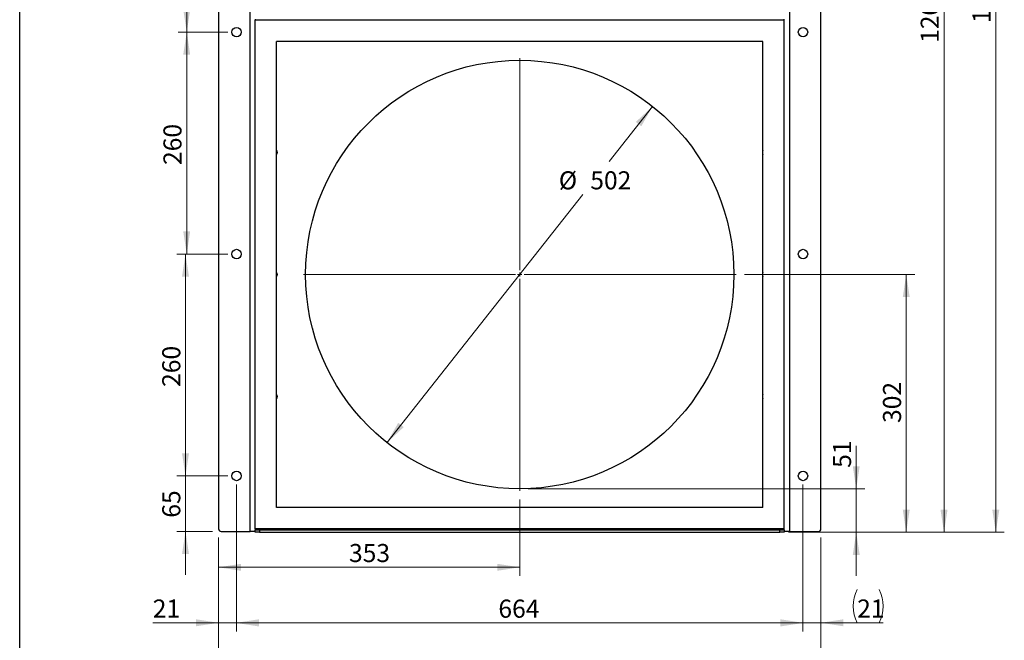
# Model space of a CAD drawing. Units: millimetres. Extents: x 8 to 201, y 4 to 288.
# Drawn here: x 21 to 136, y 135 to 207 of the extents above; entities that cross this region are included whole.
import ezdxf

# ---------------------------------------------------------------- set-up
doc = ezdxf.new("R2010")
doc.units = ezdxf.units.MM
doc.styles.add('SLDTEXTSTYLE2', font='TXT', dxfattribs={"width": 0.7})
doc.dimstyles.new('SLDDIMSTYLE0', dxfattribs={"dimtxt": 2.731911, "dimasz": 2.64, "dimexe": 0, "dimexo": 0.0625, "dimgap": 0.682978, "dimtad": 1, "dimlfac": 10, "dimrnd": 1e-09, "dimzin": 12, "dimdsep": 46, "dimtxsty": 'SLDTEXTSTYLE2', "dimsah": 1, "dimcen": 0.09, "dimadec": 0, "dimazin": 3, "dimtfac": 1, "dimtmove": 0, "dimatfit": 0, "dimfxl": 0, "dimfrac": 2, "dimtolj": 1, "dimtzin": 12, "dimarcsym": 0})
doc.dimstyles.new('SLDDIMSTYLE1', dxfattribs={"dimtxt": 2.731911, "dimasz": 2.64, "dimexe": 0, "dimexo": 0.0625, "dimgap": 0.682978, "dimtad": 0, "dimtih": 1, "dimtoh": 1, "dimlfac": 10, "dimrnd": 1e-09, "dimzin": 12, "dimdsep": 46, "dimtxsty": 'SLDTEXTSTYLE2', "dimsah": 1, "dimcen": 0, "dimadec": 0, "dimazin": 3, "dimtfac": 1, "dimtmove": 0, "dimatfit": 3, "dimfxl": 0, "dimfrac": 2, "dimtolj": 1, "dimtzin": 12, "dimarcsym": 0})
doc.dimstyles.new('SLDDIMSTYLE2', dxfattribs={"dimtxt": 2.731911, "dimasz": 2.64, "dimexe": 0, "dimexo": 0.0625, "dimgap": 0.682978, "dimtad": 1, "dimlfac": 10, "dimrnd": 1e-09, "dimzin": 12, "dimdsep": 46, "dimtxsty": 'SLDTEXTSTYLE2', "dimsah": 1, "dimcen": 0.09, "dimadec": 0, "dimazin": 3, "dimtfac": 1, "dimtofl": 0, "dimtmove": 0, "dimatfit": 3, "dimfxl": 0, "dimfrac": 2, "dimtolj": 1, "dimtzin": 12, "dimarcsym": 0})
doc.dimstyles.new('SLDDIMSTYLE4', dxfattribs={"dimtxt": 2.731911, "dimasz": 2.64, "dimexe": 0, "dimexo": 0.0625, "dimgap": 0.682978, "dimtad": 1, "dimdec": 0, "dimlfac": 10, "dimrnd": 1e-09, "dimzin": 12, "dimdsep": 46, "dimtxsty": 'SLDTEXTSTYLE2', "dimsah": 1, "dimcen": 0.09, "dimadec": 0, "dimazin": 3, "dimtol": 1, "dimtp": 5, "dimtm": 5, "dimtfac": 1, "dimtdec": 0, "dimtofl": 0, "dimtmove": 0, "dimatfit": 3, "dimfxl": 0, "dimfrac": 2, "dimtolj": 1, "dimarcsym": 0})
doc.dimstyles.new('SLDDIMSTYLE5', dxfattribs={"dimtxt": 2.731911, "dimasz": 2.64, "dimexe": 0, "dimexo": 0.0625, "dimgap": 0.682978, "dimtad": 1, "dimlfac": 10, "dimrnd": 1e-09, "dimzin": 12, "dimdsep": 46, "dimtxsty": 'SLDTEXTSTYLE2', "dimsah": 1, "dimcen": 0.09, "dimadec": 0, "dimazin": 3, "dimtol": 1, "dimtp": 5, "dimtm": 5, "dimtfac": 1, "dimtofl": 0, "dimtmove": 0, "dimatfit": 3, "dimfxl": 0, "dimfrac": 2, "dimtolj": 1, "dimarcsym": 0})

# ---------------------------------------------------------------- blocks, each defined once
blk = doc.blocks.new('_D_1')
at = {"color": 7, "linetype": 'Continuous', "lineweight": 0}
for p, q in [((95.17, 197.24), (90.08, 190.8)), ((64.05, 157.85), (87.01, 186.91))]:
    blk.add_line(p, q, dxfattribs=at)
at = {"color": 7, "linetype": 'Continuous', "lineweight": 18}
for points in [[(95.17, 197.24), (93.22, 195.42), (93.86, 194.92)], [(64.05, 157.85), (66.01, 159.67), (65.37, 160.18)]]:
    blk.add_solid(points, dxfattribs=at)
at = {"color": 7, "linetype": 'Continuous', "lineweight": 18, "char_height": 2.117, "attachment_point": 1, "style": 'SLDTEXTSTYLE2'}
for s, insert in [('%%c', (84.19, 189.64)), ('502', (87.88, 189.64))]:
    blk.add_mtext(s, dxfattribs=dict(at, insert=insert))
blk = doc.blocks.new('_D_2')
at = {"color": 7, "linetype": 'Continuous', "lineweight": 0}
for p, q in [((79.61, 151.2), (79.61, 142.25)), ((44.31, 146.75), (44.31, 142.25)), ((79.61, 143.25), (44.31, 143.25))]:
    blk.add_line(p, q, dxfattribs=at)
at = {"color": 7, "linetype": 'Continuous', "lineweight": 18}
for points in [[(44.31, 143.25), (46.95, 142.84), (46.95, 143.66)], [(79.61, 143.25), (76.97, 143.66), (76.97, 142.84)]]:
    blk.add_solid(points, dxfattribs=at)
at = {"color": 7, "linetype": 'Continuous', "lineweight": 18, "insert": (59.6, 145.98), "char_height": 2.117, "attachment_point": 1, "style": 'SLDTEXTSTYLE2'}
blk.add_mtext('353', dxfattribs=at)
blk = doc.blocks.new('_D_3')
at = {"color": 7, "linetype": 'Continuous', "lineweight": 0}
for p, q in [((119.05, 152.45), (119.05, 157.48)), ((80.61, 152.45), (120.05, 152.45)), ((119.05, 152.45), (119.05, 147.35)), ((111.11, 147.35), (120.05, 147.35)), ((119.05, 147.35), (119.05, 142.27))]:
    blk.add_line(p, q, dxfattribs=at)
at = {"color": 7, "linetype": 'Continuous', "lineweight": 18}
for points in [[(119.05, 152.45), (119.46, 155.09), (118.65, 155.09)], [(119.05, 147.35), (118.65, 144.71), (119.46, 144.71)]]:
    blk.add_solid(points, dxfattribs=at)
at = {"color": 7, "linetype": 'Continuous', "lineweight": 18, "insert": (116.33, 154.9), "char_height": 2.117, "attachment_point": 1, "rotation": 90, "style": 'SLDTEXTSTYLE2'}
blk.add_mtext('51', dxfattribs=at)
blk = doc.blocks.new('_D_4')
at = {"color": 7, "linetype": 'Continuous', "lineweight": 0}
for p, q in [((105.96, 177.55), (125.91, 177.55)), ((124.91, 147.35), (124.91, 177.55)), ((111.11, 147.35), (125.91, 147.35))]:
    blk.add_line(p, q, dxfattribs=at)
at = {"color": 7, "linetype": 'Continuous', "lineweight": 18}
for points in [[(124.91, 177.55), (124.51, 174.91), (125.32, 174.91)], [(124.91, 147.35), (125.32, 149.99), (124.51, 149.99)]]:
    blk.add_solid(points, dxfattribs=at)
at = {"color": 7, "linetype": 'Continuous', "lineweight": 18, "insert": (122.19, 160.16), "char_height": 2.117, "attachment_point": 1, "rotation": 90, "style": 'SLDTEXTSTYLE2'}
blk.add_mtext('302', dxfattribs=at)
blk = doc.blocks.new('_D_7')
at = {"color": 7, "linetype": 'Continuous', "lineweight": 0}
for p, q in [((115.41, 267.45), (130.34, 267.45)), ((129.34, 267.45), (129.34, 147.35)), ((111.11, 147.35), (130.34, 147.35))]:
    blk.add_line(p, q, dxfattribs=at)
at = {"color": 7, "linetype": 'Continuous', "lineweight": 18}
for points in [[(129.34, 267.45), (128.93, 264.81), (129.75, 264.81)], [(129.34, 147.35), (129.75, 149.99), (128.93, 149.99)]]:
    blk.add_solid(points, dxfattribs=at)
at = {"color": 7, "linetype": 'Continuous', "lineweight": 18, "insert": (126.61, 204.68), "char_height": 2.117, "attachment_point": 1, "rotation": 90, "style": 'SLDTEXTSTYLE2'}
blk.add_mtext('1201', dxfattribs=at)
blk = doc.blocks.new('_D_8')
at = {"color": 7, "linetype": 'Continuous', "lineweight": 0}
for p, q in [((81.66, 276.7), (136.41, 276.7)), ((135.41, 276.7), (135.41, 147.35)), ((111.11, 147.35), (136.41, 147.35))]:
    blk.add_line(p, q, dxfattribs=at)
at = {"color": 7, "linetype": 'Continuous', "lineweight": 18}
for points in [[(135.41, 276.7), (135, 274.06), (135.82, 274.06)], [(135.41, 147.35), (135.82, 149.99), (135, 149.99)]]:
    blk.add_solid(points, dxfattribs=at)
at = {"color": 7, "linetype": 'Continuous', "lineweight": 18, "char_height": 2.117, "attachment_point": 1, "rotation": 90, "style": 'SLDTEXTSTYLE2'}
for s, insert in [('±5', (132.68, 213.66)), ('1294', (132.68, 207.01))]:
    blk.add_mtext(s, dxfattribs=dict(at, insert=insert))
blk = doc.blocks.new('_D_9')
at = {"color": 7, "linetype": 'Continuous', "lineweight": 0}
for p, q in [((46.41, 152.95), (46.41, 135.75)), ((44.31, 146.75), (44.31, 135.75)), ((44.31, 136.75), (36.6, 136.75)), ((44.31, 136.75), (46.41, 136.75)), ((46.41, 136.75), (51.49, 136.75))]:
    blk.add_line(p, q, dxfattribs=at)
at = {"color": 7, "linetype": 'Continuous', "lineweight": 18}
for points in [[(44.31, 136.75), (41.67, 137.16), (41.67, 136.34)], [(46.41, 136.75), (49.05, 136.34), (49.05, 137.16)]]:
    blk.add_solid(points, dxfattribs=at)
at = {"color": 7, "linetype": 'Continuous', "lineweight": 18, "insert": (36.6, 139.48), "char_height": 2.117, "attachment_point": 1, "style": 'SLDTEXTSTYLE2'}
blk.add_mtext('21', dxfattribs=at)
blk = doc.blocks.new('_D_10')
at = {"color": 7, "linetype": 'Continuous', "lineweight": 0}
for p, q in [((46.41, 152.95), (46.41, 135.73)), ((112.81, 152.95), (112.81, 135.73)), ((46.41, 136.73), (112.81, 136.73))]:
    blk.add_line(p, q, dxfattribs=at)
at = {"color": 7, "linetype": 'Continuous', "lineweight": 18}
for points in [[(46.41, 136.73), (49.05, 136.32), (49.05, 137.14)], [(112.81, 136.73), (110.17, 137.14), (110.17, 136.32)]]:
    blk.add_solid(points, dxfattribs=at)
at = {"color": 7, "linetype": 'Continuous', "lineweight": 18, "insert": (77.11, 139.46), "char_height": 2.117, "attachment_point": 1, "style": 'SLDTEXTSTYLE2'}
blk.add_mtext('664', dxfattribs=at)
blk = doc.blocks.new('_D_11')
at = {"color": 7, "linetype": 'Continuous', "lineweight": 0}
for p, q in [((112.81, 152.95), (112.81, 135.75)), ((114.91, 146.75), (114.91, 135.75)), ((112.81, 136.75), (107.73, 136.75)), ((112.81, 136.75), (114.91, 136.75)), ((114.91, 136.75), (122.2, 136.75))]:
    blk.add_line(p, q, dxfattribs=at)
at = {"color": 7, "linetype": 'Continuous', "lineweight": 18}
for centre, start, end in [((123.04, 138.69), 153.4349, 206.5651), ((117.85, 138.69), 333.4349, 26.5651)]:
    blk.add_arc(centre, 4.35, start, end, dxfattribs=at)
for points in [[(112.81, 136.75), (110.17, 137.16), (110.17, 136.34)], [(114.91, 136.75), (117.55, 136.34), (117.55, 137.16)]]:
    blk.add_solid(points, dxfattribs=at)
at = {"color": 7, "linetype": 'Continuous', "lineweight": 18, "insert": (119.16, 139.48), "char_height": 2.117, "attachment_point": 1, "style": 'SLDTEXTSTYLE2'}
blk.add_mtext('21', dxfattribs=at)
blk = doc.blocks.new('_D_12')
at = {"color": 7, "linetype": 'Continuous', "lineweight": 0}
for p, q in [((44.31, 146.75), (44.31, 129.32)), ((114.91, 146.75), (114.91, 129.32)), ((44.31, 130.32), (114.91, 130.32))]:
    blk.add_line(p, q, dxfattribs=at)
at = {"color": 7, "linetype": 'Continuous', "lineweight": 18}
for points in [[(44.31, 130.32), (46.95, 129.91), (46.95, 130.73)], [(114.91, 130.32), (112.27, 130.73), (112.27, 129.91)]]:
    blk.add_solid(points, dxfattribs=at)
at = {"color": 7, "linetype": 'Continuous', "lineweight": 18, "char_height": 2.117, "attachment_point": 1, "style": 'SLDTEXTSTYLE2'}
for s, insert in [('706', (75.06, 133.05)), ('±5', (80.79, 133.05))]:
    blk.add_mtext(s, dxfattribs=dict(at, insert=insert))
blk = doc.blocks.new('_D_13')
at = {"color": 7, "linetype": 'Continuous', "lineweight": 0}
for p, q in [((40.43, 153.95), (40.43, 159.03)), ((45.41, 153.95), (39.43, 153.95)), ((40.43, 147.45), (40.43, 153.95)), ((43.61, 147.45), (39.43, 147.45)), ((40.43, 147.45), (40.43, 142.37))]:
    blk.add_line(p, q, dxfattribs=at)
at = {"color": 7, "linetype": 'Continuous', "lineweight": 18}
for points in [[(40.43, 153.95), (40.84, 156.59), (40.03, 156.59)], [(40.43, 147.45), (40.03, 144.81), (40.84, 144.81)]]:
    blk.add_solid(points, dxfattribs=at)
at = {"color": 7, "linetype": 'Continuous', "lineweight": 18, "insert": (37.71, 149.06), "char_height": 2.117, "attachment_point": 1, "rotation": 90, "style": 'SLDTEXTSTYLE2'}
blk.add_mtext('65', dxfattribs=at)
blk = doc.blocks.new('_D_14')
at = {"color": 7, "linetype": 'Continuous', "lineweight": 0}
for p, q in [((45.41, 179.95), (39.43, 179.95)), ((40.43, 153.95), (40.43, 179.95)), ((45.41, 153.95), (39.43, 153.95))]:
    blk.add_line(p, q, dxfattribs=at)
at = {"color": 7, "linetype": 'Continuous', "lineweight": 18}
for points in [[(40.43, 179.95), (40.03, 177.31), (40.84, 177.31)], [(40.43, 153.95), (40.84, 156.59), (40.03, 156.59)]]:
    blk.add_solid(points, dxfattribs=at)
at = {"color": 7, "linetype": 'Continuous', "lineweight": 18, "insert": (37.71, 164.38), "char_height": 2.117, "attachment_point": 1, "rotation": 90, "style": 'SLDTEXTSTYLE2'}
blk.add_mtext('260', dxfattribs=at)
blk = doc.blocks.new('_D_15')
at = {"color": 7, "linetype": 'Continuous', "lineweight": 0}
for p, q in [((45.41, 205.95), (39.58, 205.95)), ((40.58, 179.95), (40.58, 205.95)), ((45.41, 179.95), (39.58, 179.95))]:
    blk.add_line(p, q, dxfattribs=at)
at = {"color": 7, "linetype": 'Continuous', "lineweight": 18}
for points in [[(40.58, 205.95), (40.17, 203.31), (40.98, 203.31)], [(40.58, 179.95), (40.98, 182.59), (40.17, 182.59)]]:
    blk.add_solid(points, dxfattribs=at)
at = {"color": 7, "linetype": 'Continuous', "lineweight": 18, "insert": (37.85, 190.38), "char_height": 2.117, "attachment_point": 1, "rotation": 90, "style": 'SLDTEXTSTYLE2'}
blk.add_mtext('260', dxfattribs=at)
blk = doc.blocks.new('_D_16')
at = {"color": 7, "linetype": 'Continuous', "lineweight": 0}
for p, q in [((45.41, 251.95), (39.58, 251.95)), ((40.58, 205.95), (40.58, 251.95)), ((45.41, 205.95), (39.58, 205.95))]:
    blk.add_line(p, q, dxfattribs=at)
at = {"color": 7, "linetype": 'Continuous', "lineweight": 18}
for points in [[(40.58, 251.95), (40.17, 249.31), (40.99, 249.31)], [(40.58, 205.95), (40.99, 208.59), (40.17, 208.59)]]:
    blk.add_solid(points, dxfattribs=at)
at = {"color": 7, "linetype": 'Continuous', "lineweight": 18, "insert": (37.85, 226.25), "char_height": 2.117, "attachment_point": 1, "rotation": 90, "style": 'SLDTEXTSTYLE2'}
blk.add_mtext('460', dxfattribs=at)
blk = doc.blocks.new('SW_CENTERMARKSYMBOL_0')
at = {"color": 0, "linetype": 'Continuous', "lineweight": 18}
for p, q in [((0, 0.5), (0, 25.35)), ((-0.5, 0), (-25.35, 0)), ((0, 0), (-0.25, 0)), ((0, 0), (0, 0.25)), ((0, 0), (0, -0.25)), ((0, 0), (0.25, 0)), ((0.5, 0), (25.35, 0)), ((0, -0.5), (0, -25.35))]:
    blk.add_line(p, q, dxfattribs=at)

msp = doc.modelspace()

# ---------------------------------------------------------------- linework, layer by layer
at = {"color": 7, "linetype": 'Continuous', "lineweight": 25}
for p, q in [((21, 4), (21, 288)), ((44.314, 263.1486), (44.314, 147.7486)), ((48.014, 147.4486), (48.014, 263.4486)), ((111.214, 263.4486), (111.214, 147.4486)), ((114.914, 147.7486), (114.914, 263.1486)), ((48.614, 207.4486), (48.614, 207.3486)), ((48.614, 147.7486), (48.614, 207.3486)), ((110.614, 207.3486), (48.614, 207.3486)), ((110.614, 207.3486), (110.614, 207.4486)), ((110.614, 147.7486), (110.614, 207.3486)), ((108.114, 204.8486), (51.114, 204.8486)), ((51.114, 150.2486), (51.114, 204.8486)), ((108.114, 150.2486), (108.114, 204.8486)), ((108.114, 150.2486), (51.114, 150.2486)), ((110.614, 147.7486), (48.614, 147.7486)), ((48.614, 147.7486), (48.614, 147.6486)), ((110.614, 147.6486), (110.614, 147.7486)), ((44.614, 147.4486), (48.014, 147.4486)), ((48.614, 147.4486), (48.014, 147.4486)), ((48.614, 147.3486), (48.614, 147.6486)), ((48.614, 147.6486), (110.614, 147.6486)), ((49.114, 147.3486), (48.614, 147.3486)), ((49.114, 147.6486), (49.114, 147.3486)), ((49.114, 147.6486), (110.114, 147.6486)), ((49.114, 147.3486), (110.114, 147.3486)), ((110.114, 147.3486), (110.114, 147.6486)), ((110.614, 147.3486), (110.114, 147.3486)), ((110.614, 147.6486), (110.614, 147.3486)), ((111.214, 147.4486), (110.614, 147.4486)), ((111.214, 147.4486), (114.614, 147.4486))]:
    msp.add_line(p, q, dxfattribs=at)
at = {"color": 7, "linetype": 'Continuous', "lineweight": 25, "flags": 128}
for points in [[(51.114, 192.0986), (51.1465, 191.9985), (51.164, 191.8486)], [(51.164, 191.8486), (51.1465, 191.6987), (51.114, 191.5986)], [(51.114, 177.7986), (51.1465, 177.6985), (51.164, 177.5486)], [(51.164, 177.5486), (51.1465, 177.3987), (51.114, 177.2986)], [(51.114, 163.4986), (51.1465, 163.3985), (51.164, 163.2486)], [(51.164, 163.2486), (51.1465, 163.0987), (51.114, 162.9986)]]:
    msp.add_lwpolyline(points, dxfattribs=at)
at = {"color": 7, "linetype": 'Continuous', "lineweight": 25}
for centre, radius in [((46.414, 205.9486), 0.55), ((112.814, 205.9486), 0.55), ((79.614, 177.5486), 25.1), ((46.414, 179.9486), 0.55), ((112.814, 179.9486), 0.55), ((46.414, 153.9486), 0.55), ((112.814, 153.9486), 0.55)]:
    msp.add_circle(centre, radius, dxfattribs=at)
for centre, radius, start, end in [((108.714, 191.8486), 0.65, 157.380135, 202.619865), ((108.714, 177.5486), 0.65, 157.380135, 202.619865), ((108.714, 163.2486), 0.65, 157.380135, 202.619865), ((44.614, 147.7486), 0.3, 180, 270), ((114.614, 147.7486), 0.3, 270, 0)]:
    msp.add_arc(centre, radius, start, end, dxfattribs=at)

# ---------------------------------------------------------------- block references
at = {"color": 7, "linetype": 'Continuous', "lineweight": 18}
msp.add_blockref('SW_CENTERMARKSYMBOL_0', (79.614, 177.5486), dxfattribs=at)

# ---------------------------------------------------------------- dimensions: what is measured, and where the dimension line sits
for base, p1, p2, dimstyle, picture, middle in [((135.4085549704, 147.3486009987), (80.6639992167, 276.6986009987), (110.1139992167, 147.3486009987), 'SLDDIMSTYLE4', '_D_8', (135.4085549704, 212.0236009987)), ((129.3417, 147.3486), (114.414, 267.4486), (110.114, 147.3486), 'SLDDIMSTYLE2', '_D_7', (129.3417, 207.3986)), ((40.5816, 251.9486), (46.414, 205.9486), (46.414, 251.9486), 'SLDDIMSTYLE2', '_D_16', (40.5816, 228.9486)), ((40.575, 205.9486), (46.414, 179.9486), (46.414, 205.9486), 'SLDDIMSTYLE2', '_D_15', (40.575, 192.9486)), ((40.4349, 179.9486), (46.414, 153.9486), (46.414, 179.9486), 'SLDDIMSTYLE2', '_D_14', (40.4349, 166.9486)), ((124.914, 177.5486), (110.114, 147.3486), (104.964, 177.5486), 'SLDDIMSTYLE2', '_D_4', (124.914, 162.6665)), ((40.4349, 153.9486), (44.614, 147.4486), (46.414, 153.9486), 'SLDDIMSTYLE0', '_D_13', (40.4349, 150.6986)), ((119.0541, 147.3486), (79.614, 152.4486), (110.114, 147.3486), 'SLDDIMSTYLE0', '_D_3', (119.0541, 156.1898))]:
    dim = msp.add_linear_dim(base=base, p1=p1, p2=p2, angle=90, dimstyle=dimstyle, dxfattribs=at)
    dim.commit()
    dim.dimension.update_dxf_attribs({"geometry": picture, "text_midpoint": middle, "dimtype": 160})
dim = msp.add_diameter_dim_2p(p1=(95.1743, 197.2435), p2=(64.0537, 157.8537), dimstyle='SLDDIMSTYLE1', dxfattribs=at)
dim.commit()
dim.dimension.update_dxf_attribs({"geometry": '_D_1', "text_midpoint": (88.5472, 188.8555), "dimtype": 163})
for base, p1, p2, dimstyle, picture, middle in [((46.414, 136.7481), (44.314, 147.7486), (46.414, 153.9486), 'SLDDIMSTYLE0', '_D_9', (37.8949, 136.7481)), ((112.814, 136.7291), (46.414, 153.9486), (112.814, 153.9486), 'SLDDIMSTYLE2', '_D_10', (79.7267, 136.7291)), ((44.314, 143.2528), (79.614, 152.1986), (44.314, 147.7486), 'SLDDIMSTYLE2', '_D_2', (61.964, 143.2528)), ((114.914, 130.3171), (44.314, 147.7486), (114.914, 147.7486), 'SLDDIMSTYLE5', '_D_12', (79.614, 130.3171))]:
    dim = msp.add_linear_dim(base=base, p1=p1, p2=p2, dimstyle=dimstyle, dxfattribs=at)
    dim.commit()
    dim.dimension.update_dxf_attribs({"geometry": picture, "text_midpoint": middle, "dimtype": 160})
dim = msp.add_linear_dim(base=(114.914, 136.7481), p1=(112.814, 153.9486), p2=(114.914, 147.7486), text='(<>)', dimstyle='SLDDIMSTYLE0', dxfattribs=at)
dim.commit()
dim.dimension.update_dxf_attribs({"geometry": '_D_11', "text_midpoint": (120.4481, 136.7481), "dimtype": 160})

doc.saveas('drawing.dxf')
